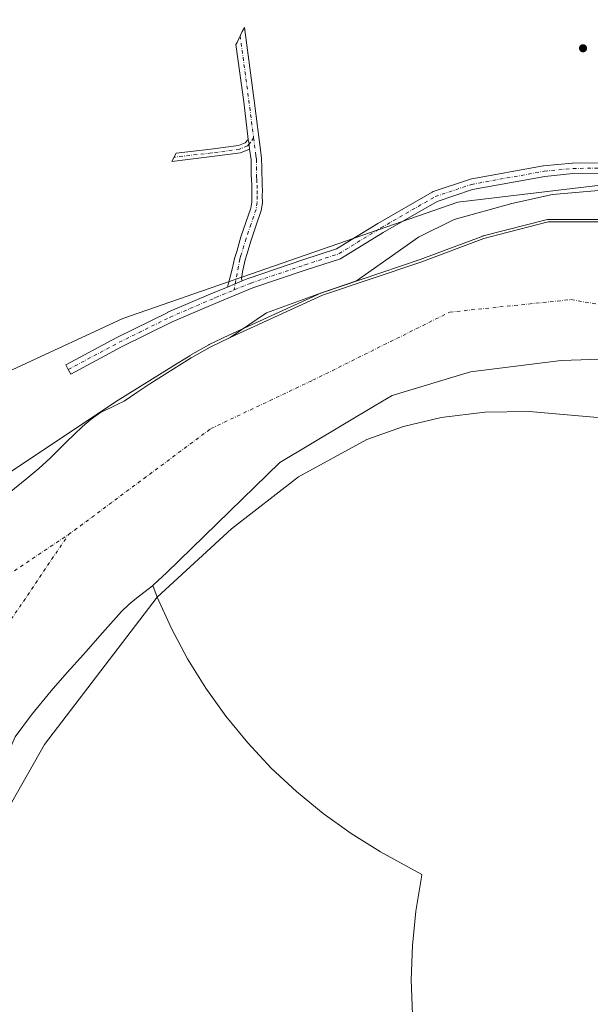
# Model space of a CAD drawing. Units: metres. Extents: x 556507 to 559959, y 4700908 to 4703244.
# Drawn here: x 558295 to 558511, y 4701176 to 4701550 of the extents above; entities that cross this region are included whole.
import ezdxf

# ---------------------------------------------------------------- set-up
doc = ezdxf.new("R2010")
doc.units = ezdxf.units.M
doc.header["$MEASUREMENT"] = 0
doc.linetypes.add('DGN Style 4', pattern=[2.6384748266838614, 1.318413404963828, -0.6592067024819142, 0.001648016756204785, -0.6592067024819142])
for name, color, linetype, lineweight in [('Arbolado forestal CxS', 92, 'Continuous', 0), ('Camino Cxs', 7, 'Continuous', 0), ('Camino eje', 30, 'DGN Style 4', 13), ('Corriente artificial eje', 142, 'DGN Style 4', 0), ('Corriente natural Cxs', 4, 'Continuous', 13), ('Corriente natural eje', 4, 'DGN Style 4', 0), ('Cultivos herbáceos CxS', 92, 'Continuous', 0), ('Curva de nivel normal', 30, 'Continuous', 0), ('Matorral CxS', 135, 'Continuous', 0), ('Pastizal CxS', 92, 'Continuous', 0), ('Punto de cota en terreno', 7, 'Continuous', 0), ('Suelo desnudo CxS', 253, 'Continuous', 0)]:
    doc.layers.add(name, color=color, linetype=linetype, lineweight=lineweight)

# ---------------------------------------------------------------- blocks, each defined once
blk = doc.blocks.new('*U5')
at = {"layer": 'Cultivos herbáceos CxS', "color": 92, "linetype": 'Continuous', "lineweight": 0}
blk.add_polyline3d([(558584.4764999999, 4701604.2435, 343.9233999999997), (558594.3443, 4701546.053900001, 343.8142999999982), (558596.6139000002, 4701533.853900001, 343.4296000000031), (558595.2134999996, 4701523.6841, 343.9667000000045), (558589.2128999997, 4701509.5843, 344.0120000000024), (558581.0223000003, 4701494.7645, 344.3215000000055), (558461.0142999999, 4701480.4725, 343.7963000000018), (558333.8592999997, 4701436.354900001, 342.3570999999938), (558265.7664999999, 4701404.778100001, 342.6778000000049)], dxfattribs=at)
blk = doc.blocks.new('*U18')
at = {"layer": 'Suelo desnudo CxS', "color": 253, "linetype": 'Continuous', "lineweight": 0}
for points in [[(558519.1124, 4701421.003699999, 339.8806999999942), (558500.2608000003, 4701420.3422, 339.6901999999973), (558465.8649000004, 4701416.0427, 339.2795000000042), (558436.0992000002, 4701407.113, 339.2927999999956), (558429.6233000001, 4701403.247500001, 339.3108000000066), (558393.4349999996, 4701381.6468, 339.3937000000006), (558350.4200999998, 4701339.790100001, 340.4703000000009), (558345.6015999997, 4701335.329800001, 340.5271000000066), (558345.1786000002, 4701334.938200001, 340.5265999999974), (558345.0401999997, 4701334.8101, 340.527700000006), (558339.0601000004, 4701330.090100001, 340.1456999999937), (558336.0900999998, 4701327.720100001, 340.0007999999943), (558333.3701, 4701325.0801, 339.9412000000011), (558326.1201, 4701316.9301, 339.8233000000037), (558318.8800999997, 4701308.780099999, 339.7381000000024), (558312.7500999998, 4701301.890100001, 339.2002999999968), (558306.6300999997, 4701294.9801, 338.9879999999976), (558299.0900999998, 4701285.8101, 339.2697000000044), (558292.9600999998, 4701277.4301, 339.0844999999972)], [(558290.7200999996, 4701370.0701, 340.4513000000007), (558297.4401000004, 4701375.5001, 340.6006000000052), (558301.9301000005, 4701379.3201, 340.9811000000045), (558306.2701000003, 4701383.290100001, 341.2627999999968), (558309.2901, 4701386.290100001, 341.0786999999983), (558312.3000999996, 4701389.300100001, 340.6768000000012), (558315.3901000004, 4701392.300100001, 340.4495000000024), (558318.5100999996, 4701395.270099999, 340.6895999999979), (558321.8102000002, 4701398.0801, 340.7342000000062), (558325.3601000002, 4701400.5801, 340.8007000000071), (558329.8400999998, 4701402.7301, 340.5449999999983), (558331.7318000002, 4701403.637800001, 340.727899999998), (558334.3000999996, 4701404.870100001, 340.7697999999946), (558339.2001, 4701408.1601, 340.9976000000024), (558344.1001000004, 4701411.450099999, 341.2621999999974), (558351.8800999997, 4701416.4301, 341.5913), (558359.7301000003, 4701421.3301, 341.1113999999943), (558359.9709000001, 4701421.467599999, 341.0969999999944), (558366.9801000003, 4701425.470100001, 340.8050999999978), (558374.5100999996, 4701429.110099999, 340.3454999999958), (558379.2892000005, 4701431.2917, 340.2770000000019), (558409.6408000002, 4701445.147, 341.4409000000014), (558447.0132999998, 4701457.7147, 338.7470999999932), (558470.8257999998, 4701466.644400001, 338.7513000000035), (558476.6409999998, 4701468.137499999, 338.8160999999964), (558495.2998000003, 4701472.928300001, 338.6073999999935), (558503.5894999999, 4701472.928300001, 338.790599999993), (558523.5796999997, 4701472.928300001, 338.5690000000032)]]:
    blk.add_polyline3d(points, dxfattribs=at)
blk = doc.blocks.new('*U19')
at = {"layer": 'Corriente natural Cxs', "color": 4, "linetype": 'Continuous', "lineweight": 13}
for points in [[(558519.1124, 4701421.003699999, 339.8806999999942), (558500.2608000003, 4701420.3422, 339.6901999999973), (558465.8649000004, 4701416.0427, 339.2795000000042), (558436.0992000002, 4701407.113, 339.2927999999956), (558429.6233000001, 4701403.247500001, 339.3108000000066), (558393.4349999996, 4701381.6468, 339.3937000000006), (558350.4200999998, 4701339.790100001, 340.4703000000009), (558345.6015999997, 4701335.329800001, 340.5271000000066), (558345.1786000002, 4701334.938200001, 340.5265999999974), (558345.0401999997, 4701334.8101, 340.527700000006), (558339.0601000004, 4701330.090100001, 340.1456999999937), (558336.0900999998, 4701327.720100001, 340.0007999999943), (558333.3701, 4701325.0801, 339.9412000000011), (558326.1201, 4701316.9301, 339.8233000000037), (558318.8800999997, 4701308.780099999, 339.7381000000024), (558312.7500999998, 4701301.890100001, 339.2002999999968), (558306.6300999997, 4701294.9801, 338.9879999999976), (558299.0900999998, 4701285.8101, 339.2697000000044), (558292.9600999998, 4701277.4301, 339.0844999999972)], [(558290.7200999996, 4701370.0701, 340.4513000000007), (558297.4401000004, 4701375.5001, 340.6006000000052), (558301.9301000005, 4701379.3201, 340.9811000000045), (558306.2701000003, 4701383.290100001, 341.2627999999968), (558309.2901, 4701386.290100001, 341.0786999999983), (558312.3000999996, 4701389.300100001, 340.6768000000012), (558315.3901000004, 4701392.300100001, 340.4495000000024), (558318.5100999996, 4701395.270099999, 340.6895999999979), (558321.8102000002, 4701398.0801, 340.7342000000062), (558325.3601000002, 4701400.5801, 340.8007000000071), (558329.8400999998, 4701402.7301, 340.5449999999983), (558331.7318000002, 4701403.637800001, 340.727899999998), (558334.3000999996, 4701404.870100001, 340.7697999999946), (558339.2001, 4701408.1601, 340.9976000000024), (558344.1001000004, 4701411.450099999, 341.2621999999974), (558351.8800999997, 4701416.4301, 341.5913), (558359.7301000003, 4701421.3301, 341.1113999999943), (558359.9709000001, 4701421.467599999, 341.0969999999944), (558366.9801000003, 4701425.470100001, 340.8050999999978), (558374.5100999996, 4701429.110099999, 340.3454999999958), (558388.3964999998, 4701438.385500001, 341.4897000000055), (558409.2987000002, 4701446.0584, 342.0350999999937), (558422.5278000003, 4701450.556299999, 340.1405999999988), (558434.9633, 4701459.287599999, 341.2859999999928), (558446.0757999998, 4701467.225099999, 341.9823999999935), (558459.5696, 4701473.8397, 341.3938999999955), (558481.5300000003, 4701479.925100001, 341.1742999999988), (558496.8759000005, 4701483.364700001, 341.4421000000002), (558515.9259000003, 4701484.952199999, 341.9076000000059)]]:
    blk.add_polyline3d(points, dxfattribs=at)
blk = doc.blocks.new('5PATER')
at = {"layer": 'Matorral CxS', "linetype": 'Continuous', "lineweight": 0}
h = blk.add_hatch(color=51, dxfattribs=at)
edge = h.paths.add_edge_path()
edge.add_ellipse((0, 0), major_axis=(-0.1095731443231308, -0.1110710700762829), ratio=0.9994222409660322, start_angle=0, end_angle=360)

msp = doc.modelspace()

# ---------------------------------------------------------------- linework, layer by layer
at = {"layer": 'Arbolado forestal CxS', "color": 92, "linetype": 'Continuous', "lineweight": 0}
for points in [[(558443.7381999996, 4701172.1294, 342.4804000000004), (558443.3099999996, 4701185.210000001, 342.639599999995), (558443.7381999996, 4701198.2906, 342.770399999994), (558445.0209999997, 4701211.315199999, 342.8102000000072), (558447.1529000001, 4701224.2281, 342.5718000000052), (558447.3607000001, 4701225.258500001, 342.5176000000066), (558436.6622000001, 4701231.029999999, 342.5213999999978), (558431.6200000001, 4701233.844900001, 342.4707000000053), (558420.5059000002, 4701240.756100001, 342.7538000000059), (558409.8677000003, 4701248.3793, 342.6301999999997), (558399.7507999997, 4701256.682, 342.770199999999), (558390.1985999999, 4701265.628599999, 342.7804999999935), (558381.2520000003, 4701275.1808, 342.4201999999932), (558372.9494000003, 4701285.297700001, 342.1113999999943), (558365.3260000004, 4701295.935799999, 342.123900000006), (558358.4149000002, 4701307.050000001, 342.6195000000007), (558352.2452999996, 4701318.5922, 341.693299999999), (558346.8439999997, 4701330.5132, 341.1183000000019), (558345.1786000002, 4701334.938200001, 340.5265999999974), (558345.6015999997, 4701335.329800001, 340.5271000000066), (558350.4200999998, 4701339.790100001, 340.4703000000009), (558393.4349999996, 4701381.6468, 339.3937000000006), (558429.6233000001, 4701403.247500001, 339.3108000000066), (558436.0992000002, 4701407.113, 339.2927999999956), (558465.8649000004, 4701416.0427, 339.2795000000042), (558500.2608000003, 4701420.3422, 339.6901999999973), (558519.1124, 4701421.003699999, 339.8806999999942)], [(558767.4905000003, 4701151.1281, 339.1227000000072), (558766.8289999999, 4701182.547499999, 339.5685999999987), (558764.5138999998, 4701229.180400001, 339.7290000000066), (558757.2378000002, 4701259.938300001, 339.303899999999), (558740.7012999998, 4701287.0581, 338.9116000000067), (558723.1727, 4701301.610200001, 338.7635000000009), (558709.2819999997, 4701313.5165, 338.6321999999927), (558680.5085000005, 4701331.706599999, 339.0503000000026), (558641.4824000001, 4701358.4957, 338.9192999999942), (558599.4797, 4701382.969799999, 340.4282999999996), (558576.6594000002, 4701399.506200001, 340.3573999999935), (558550.8624, 4701415.711999999, 339.8717999999935), (558519.1124, 4701421.003699999, 339.8806999999942), (558500.2608000003, 4701420.3422, 339.6901999999973), (558465.8649000004, 4701416.0427, 339.2795000000042), (558436.0992000002, 4701407.113, 339.2927999999956), (558429.6233000001, 4701403.247500001, 339.3108000000066), (558393.4349999996, 4701381.6468, 339.3937000000006), (558350.4200999998, 4701339.790100001, 340.4703000000009), (558345.6015999997, 4701335.329800001, 340.5271000000066), (558345.1786000002, 4701334.938200001, 340.5265999999974)], [(558345.1786000002, 4701334.938200001, 340.5265999999974), (558346.8439999997, 4701330.5132, 341.1183000000019), (558352.2452999996, 4701318.5922, 341.693299999999), (558358.4149000002, 4701307.050000001, 342.6195000000007), (558365.3260000004, 4701295.935799999, 342.123900000006), (558372.9494000003, 4701285.297700001, 342.1113999999943), (558381.2520000003, 4701275.1808, 342.4201999999932), (558390.1985999999, 4701265.628599999, 342.7804999999935), (558399.7507999997, 4701256.682, 342.770199999999), (558409.8677000003, 4701248.3793, 342.6301999999997), (558420.5059000002, 4701240.756100001, 342.7538000000059), (558431.6200000001, 4701233.844900001, 342.4707000000053), (558436.6622000001, 4701231.029999999, 342.5213999999978), (558447.3607000001, 4701225.258500001, 342.5176000000066), (558447.1529000001, 4701224.2281, 342.5718000000052), (558445.0209999997, 4701211.315199999, 342.8102000000072), (558443.7381999996, 4701198.2906, 342.770399999994), (558443.3099999996, 4701185.210000001, 342.639599999995), (558443.7381999996, 4701172.1294, 342.4804000000004)]]:
    msp.add_polyline3d(points, dxfattribs=at)
at = {"layer": 'Camino Cxs', "color": 7, "linetype": 'Continuous', "lineweight": 0, "extrusion": (-0.3807449102340633, 0.924675930715944, 0.002781453838848412), "elevation": 4134719.119706271, "flags": 128}
msp.add_lwpolyline([(-2306382.08855966, -11156.10102265706), (-2306379.199011313, -11156.09522263462), (-2306375.950606275, -11156.06352251201)], dxfattribs=at)
msp.add_lwpolyline([(-2306382.08855966, -11156.10102265706), (-2306379.199011313, -11156.09522263462), (-2306375.950606275, -11156.06352251201)], dxfattribs=at)
at = {"layer": 'Camino Cxs', "color": 7, "linetype": 'Continuous', "lineweight": 0}
for points in [[(558379.1793000001, 4701450.5814, 344.4725000000035), (558376.5073999995, 4701449.4812, 344.4783000000025), (558373.5037000002, 4701448.2443, 344.5099999999948), (558373.9222999997, 4701449.7685, 344.5301000000036), (558374.6102999998, 4701452.096899999, 344.5412000000069), (558375.4568999996, 4701455.4835, 344.1728000000003), (558376.1801000005, 4701459.0701, 343.790599999993), (558377.0800999999, 4701461.7601, 343.5381000000052), (558378.6700999998, 4701467.2401, 343.1331000000064), (558380.5701000001, 4701472.690099999, 343.1122000000032), (558382.4600999998, 4701478.200099999, 343.1318000000028), (558382.7901, 4701480.4901, 343.1457999999984), (558382.7600999996, 4701482.8301, 343.1533999999957), (558382.7801000001, 4701484.840100001, 343.1585000000051), (558382.7600999996, 4701486.860099999, 343.1631000000052), (558382.6700999998, 4701488.970100001, 343.3070000000007), (558382.5701000001, 4701491.0801, 343.4909999999945), (558382.6001000004, 4701493.8101, 344.3889999999956), (558382.5100999996, 4701496.540100001, 345.8586000000068), (558381.9691000005, 4701500.6391, 346.9674999999988), (558381.8000999996, 4701502.090100001, 347.2406000000047), (558381.7285000002, 4701502.6513, 347.2648999999947), (558381.4505000003, 4701504.2347, 346.7603999999992), (558379.7100999998, 4701518.4901, 343.5048999999999), (558376.7799000005, 4701540.263300001, 343.5144), (558377.1857000003, 4701541.1361, 343.5178000000014), (558379.1552999998, 4701545.2477, 343.457899999994), (558379.9676999999, 4701546.7675, 343.4241000000038), (558383.6901000004, 4701519.0101, 343.4517999999953), (558386.3300999999, 4701498.3101, 351.9496999999974), (558386.5201000003, 4701496.860099999, 351.2177999999985), (558386.6201, 4701493.860099999, 346.895399999994), (558386.5900999998, 4701491.1601, 344.429999999993), (558386.6901000004, 4701489.1501, 343.7844000000041), (558386.7801000001, 4701486.970100001, 343.2323999999935), (558386.8000999996, 4701484.840100001, 343.2137999999977), (558386.7801000001, 4701482.8301, 343.1956999999966), (558386.8101000004, 4701480.2301, 343.1996999999974), (558386.3800999997, 4701477.2501, 343.2045999999973), (558384.3701, 4701471.380100001, 343.2682000000059), (558382.5000999998, 4701466.020099999, 343.3791999999958), (558380.9101, 4701460.5701, 343.7844999999944), (558380.2500999998, 4701458.550100001, 344.0445000000037), (558379.3065999998, 4701454.048400001, 344.3652000000002), (558379.1083000004, 4701453.102299999, 344.4222000000009), (558378.8964999998, 4701451.356100001, 344.4643000000069)], [(558381.9691000005, 4701500.6391, 346.9674999999988), (558378.4643000001, 4701499.219900001, 344.0504999999976), (558367.5963000003, 4701497.7391, 343.4885999999969), (558352.4534999998, 4701495.904100001, 343.3842000000004), (558354.0950999996, 4701499.0329, 343.489499999996), (558367.2500999998, 4701500.517700001, 343.5019999999931), (558377.7407000001, 4701501.947100001, 343.6536999999953), (558380.2849000003, 4701502.973099999, 345.9309000000067), (558381.4505000003, 4701504.2347, 346.7603999999992), (558381.7285000002, 4701502.6513, 347.2648999999947), (558381.8000999996, 4701502.090100001, 347.2406000000047)]]:
    msp.add_polyline3d(points, close=True, dxfattribs=at)
for points in [[(558381.4505000003, 4701504.2347, 346.7603999999992), (558379.7100999998, 4701518.4901, 343.5048999999999), (558376.7799000005, 4701540.263300001, 343.5144), (558377.1857000003, 4701541.1361, 343.5178000000014), (558379.1552999998, 4701545.2477, 343.457899999994), (558379.9676999999, 4701546.7675, 343.4241000000038), (558383.6901000004, 4701519.0101, 343.4517999999953), (558386.3300999999, 4701498.3101, 351.9496999999974), (558386.5201000003, 4701496.860099999, 351.2177999999985), (558386.6201, 4701493.860099999, 346.895399999994), (558386.5900999998, 4701491.1601, 344.429999999993), (558386.6901000004, 4701489.1501, 343.7844000000041), (558386.7801000001, 4701486.970100001, 343.2323999999935), (558386.8000999996, 4701484.840100001, 343.2137999999977), (558386.7801000001, 4701482.8301, 343.1956999999966), (558386.8101000004, 4701480.2301, 343.1996999999974), (558386.3800999997, 4701477.2501, 343.2045999999973), (558384.3701, 4701471.380100001, 343.2682000000059), (558382.5000999998, 4701466.020099999, 343.3791999999958), (558380.9101, 4701460.5701, 343.7844999999944), (558380.2500999998, 4701458.550100001, 344.0445000000037), (558379.3065999998, 4701454.048400001, 344.3652000000002), (558379.1083000004, 4701453.102299999, 344.4222000000009), (558378.8964999998, 4701451.356100001, 344.4643000000069), (558379.1793000001, 4701450.5814, 344.4725000000035)], [(558381.9691000005, 4701500.6391, 346.9674999999988), (558378.4643000001, 4701499.219900001, 344.0504999999976), (558367.5963000003, 4701497.7391, 343.4885999999969), (558352.4534999998, 4701495.904100001, 343.3842000000004), (558354.0950999996, 4701499.0329, 343.489499999996), (558367.2500999998, 4701500.517700001, 343.5019999999931), (558377.7407000001, 4701501.947100001, 343.6536999999953), (558380.2849000003, 4701502.973099999, 345.9309000000067), (558381.4505000003, 4701504.2347, 346.7603999999992)], [(558381.4505000003, 4701504.2347, 346.7603999999992), (558381.7285000002, 4701502.6513, 347.2648999999947), (558381.8000999996, 4701502.090100001, 347.2406000000047), (558381.9691000005, 4701500.6391, 346.9674999999988)], [(558381.4505000003, 4701504.2347, 346.7603999999992), (558381.7285000002, 4701502.6513, 347.2648999999947), (558381.8000999996, 4701502.090100001, 347.2406000000047), (558381.9691000005, 4701500.6391, 346.9674999999988)], [(558373.5037000002, 4701448.2443, 344.5099999999948), (558373.9222999997, 4701449.7685, 344.5301000000036), (558374.6102999998, 4701452.096899999, 344.5412000000069), (558375.4568999996, 4701455.4835, 344.1728000000003), (558376.1801000005, 4701459.0701, 343.790599999993), (558377.0800999999, 4701461.7601, 343.5381000000052), (558378.6700999998, 4701467.2401, 343.1331000000064), (558380.5701000001, 4701472.690099999, 343.1122000000032), (558382.4600999998, 4701478.200099999, 343.1318000000028), (558382.7901, 4701480.4901, 343.1457999999984), (558382.7600999996, 4701482.8301, 343.1533999999957), (558382.7801000001, 4701484.840100001, 343.1585000000051), (558382.7600999996, 4701486.860099999, 343.1631000000052), (558382.6700999998, 4701488.970100001, 343.3070000000007), (558382.5701000001, 4701491.0801, 343.4909999999945), (558382.6001000004, 4701493.8101, 344.3889999999956), (558382.5100999996, 4701496.540100001, 345.8586000000068), (558381.9691000005, 4701500.6391, 346.9674999999988)], [(558519.2207000004, 4701491.417500001, 344.0130999999965), (558504.6550000003, 4701491.287500001, 343.8222999999998), (558493.9774000002, 4701490.245800001, 343.6970000000001), (558466.5524000004, 4701485.259400001, 344.0666999999958), (558453.1202999996, 4701480.739, 344.110400000005), (558432.6808000002, 4701468.947000001, 344.3200999999972), (558416.8306999998, 4701459.172800001, 344.1024999999936), (558416.6221000003, 4701459.0606, 344.1059999999998), (558416.4017000003, 4701458.973900001, 344.1135000000068), (558403.4466000004, 4701454.743600001, 344.3840999999957), (558383.1447999999, 4701447.888499999, 344.4973000000027), (558369.7259999998, 4701442.363100001, 344.3426999999938), (558352.5900999998, 4701434.9814, 345.0770000000048), (558333.3508000001, 4701425.4935, 344.7839999999997), (558314.0647999998, 4701415.190199999, 346.8222999999998), (558313.1223999998, 4701416.9542, 347.8251000000019), (558312.1799999997, 4701418.7182, 348.8845000000001), (558331.4946, 4701429.036900001, 344.5837999999931), (558331.5525000002, 4701429.066600001, 344.579700000002), (558350.8669999996, 4701438.591600001, 344.084400000007), (558350.9603000004, 4701438.6347, 344.0825000000041), (558368.1732000001, 4701446.0494, 344.3724999999977), (558373.5037000002, 4701448.2443, 344.5099999999948), (558376.5073999995, 4701449.4812, 344.4783000000025), (558379.1793000001, 4701450.5814, 344.4725000000035), (558381.6819000002, 4701451.612000001, 344.5105999999942), (558381.7594, 4701451.642000001, 344.5121000000072), (558381.8036000002, 4701451.657500001, 344.5129000000015), (558402.1860999997, 4701458.539799999, 344.2905000000028), (558414.9337999999, 4701462.702400001, 344.3542000000016), (558430.6062000003, 4701472.367000001, 344.3675999999978), (558430.6562999999, 4701472.3969, 344.368100000007), (558451.2940999996, 4701484.303400001, 344.289300000004), (558451.6095000004, 4701484.450400001, 344.2887999999948), (558451.6556000002, 4701484.466499999, 344.2888999999996), (558465.4139999999, 4701489.096700001, 344.318299999999), (558465.6941000001, 4701489.1689, 344.3052000000025), (558493.3483999996, 4701494.197000001, 343.8895000000048), (558493.5066999998, 4701494.218800001, 343.8864000000031), (558504.3546000002, 4701495.277100001, 343.9361000000063), (558504.5308999997, 4701495.286499999, 343.9369000000006), (558519.3567000004, 4701495.4189, 343.9422999999952)], [(558379.1793000001, 4701450.5814, 344.4725000000035), (558381.6819000002, 4701451.612000001, 344.5105999999942), (558381.7594, 4701451.642000001, 344.5121000000072), (558381.8036000002, 4701451.657500001, 344.5129000000015), (558402.1860999997, 4701458.539799999, 344.2905000000028), (558414.9337999999, 4701462.702400001, 344.3542000000016), (558430.6062000003, 4701472.367000001, 344.3675999999978), (558430.6562999999, 4701472.3969, 344.368100000007), (558451.2940999996, 4701484.303400001, 344.289300000004), (558451.6095000004, 4701484.450400001, 344.2887999999948), (558451.6556000002, 4701484.466499999, 344.2888999999996), (558465.4139999999, 4701489.096700001, 344.318299999999), (558465.6941000001, 4701489.1689, 344.3052000000025), (558493.3483999996, 4701494.197000001, 343.8895000000048), (558493.5066999998, 4701494.218800001, 343.8864000000031), (558504.3546000002, 4701495.277100001, 343.9361000000063), (558504.5308999997, 4701495.286499999, 343.9369000000006), (558519.3567000004, 4701495.4189, 343.9422999999952)], [(558519.2207000004, 4701491.417500001, 344.0130999999965), (558504.6550000003, 4701491.287500001, 343.8222999999998), (558493.9774000002, 4701490.245800001, 343.6970000000001), (558466.5524000004, 4701485.259400001, 344.0666999999958), (558453.1202999996, 4701480.739, 344.110400000005), (558432.6808000002, 4701468.947000001, 344.3200999999972), (558416.8306999998, 4701459.172800001, 344.1024999999936), (558416.6221000003, 4701459.0606, 344.1059999999998), (558416.4017000003, 4701458.973900001, 344.1135000000068), (558403.4466000004, 4701454.743600001, 344.3840999999957), (558383.1447999999, 4701447.888499999, 344.4973000000027), (558369.7259999998, 4701442.363100001, 344.3426999999938), (558352.5900999998, 4701434.9814, 345.0770000000048), (558333.3508000001, 4701425.4935, 344.7839999999997), (558314.0647999998, 4701415.190199999, 346.8222999999998), (558313.1223999998, 4701416.9542, 347.8251000000019), (558312.1799999997, 4701418.7182, 348.8845000000001), (558331.4946, 4701429.036900001, 344.5837999999931), (558331.5525000002, 4701429.066600001, 344.579700000002), (558350.8669999996, 4701438.591600001, 344.084400000007), (558350.9603000004, 4701438.6347, 344.0825000000041), (558368.1732000001, 4701446.0494, 344.3724999999977), (558373.5037000002, 4701448.2443, 344.5099999999948)]]:
    msp.add_polyline3d(points, dxfattribs=at)
at = {"layer": 'Camino eje', "color": 30, "linetype": 'DGN Style 4', "lineweight": 13, "extrusion": (0.9909285912851301, 0.1331033597454995, 0.01854784618568563), "elevation": 1179110.704949849, "flags": 128}
msp.add_lwpolyline([(4585360.73610685, -21530.17833180698), (4585346.732122529, -21530.17477924843), (4585335.669025445, -21530.16272912291), (4585321.738088887, -21525.11596094709)], dxfattribs=at)
at = {"layer": 'Camino eje', "color": 30, "linetype": 'DGN Style 4', "lineweight": 13}
for points in [[(558383.4619000005, 4701504.9307, 348.550900000002), (558382.4370999997, 4701503.281300001, 347.7741999999998), (558381.7285000002, 4701502.6513, 347.2648999999947), (558381.1114999996, 4701501.796900001, 346.5626000000047), (558378.1025, 4701500.583500001, 343.8809000000037), (558367.4231000004, 4701499.128500001, 343.4965999999986), (558353.3092999998, 4701497.535300001, 343.4833000000072)], [(558383.4619000005, 4701504.9307, 348.550900000002), (558384.3400999998, 4701498.045100001, 349.1361000000034), (558384.5151000004, 4701496.700099999, 348.4658999999957), (558384.6101000002, 4701493.835100001, 345.6309000000037), (558384.5800999999, 4701491.120100001, 343.9557999999961), (558384.6300999997, 4701490.065099999, 343.7431999999972), (558384.6801000005, 4701489.0601, 343.5351999999984), (558384.7701000003, 4701486.915100001, 343.1975999999996), (558384.7901, 4701484.840100001, 343.1861999999965), (558384.7701000003, 4701482.8301, 343.1745999999985), (558384.8000999996, 4701480.360099999, 343.1723000000056), (558384.4200999998, 4701477.725099999, 343.1647999999986), (558382.4700999996, 4701472.0351, 343.2186999999976), (558380.5850999998, 4701466.630100001, 343.2673999999971), (558379.7901, 4701463.890100001, 343.4119999999967), (558378.9951, 4701461.165100001, 343.6659999999974), (558378.6651, 4701460.155099999, 343.7837), (558378.2150999998, 4701458.8101, 343.9308000000019), (558376.0790999997, 4701447.142000001, 344.4720999999991), (558376.0752999998, 4701447.120999999, 344.4713000000047)], [(558376.0752999998, 4701447.120999999, 344.4713000000047), (558382.4952999996, 4701449.762399999, 344.5135000000009), (558402.8827000001, 4701456.639699999, 344.3585000000021), (558415.8563999999, 4701460.871900001, 344.2743000000046), (558431.7440999998, 4701470.662900001, 344.3674000000028), (558452.3976999996, 4701482.570400001, 344.3570000000037), (558466.1657999996, 4701487.1994, 344.3463999999949), (558493.8332000002, 4701492.2215, 344.0832999999984), (558504.6880000001, 4701493.2773, 344.1085000000021), (558519.5137999998, 4701493.405300001, 344.2119999999995), (558532.3534000004, 4701491.415999999, 344.2829000000056), (558542.1486000001, 4701490.089400001, 344.3190000000032), (558553.3996000001, 4701487.703400001, 344.4823999999935), (558560.6799999997, 4701487.5689, 344.5236000000005), (558569.4172, 4701489.419500001, 344.3769999999931), (558577.2281, 4701492.5942, 347.7566999999981)], [(558313.1223999998, 4701416.9542, 347.8251000000019), (558332.4517999999, 4701427.273600001, 344.7030999999988), (558351.7810000004, 4701436.798699999, 344.5562000000064), (558368.9917000001, 4701444.206599999, 344.357600000003), (558376.0752999998, 4701447.120999999, 344.4713000000047)]]:
    msp.add_polyline3d(points, dxfattribs=at)
at = {"layer": 'Corriente artificial eje', "color": 142, "linetype": 'DGN Style 4', "lineweight": 0, "extrusion": (-0.009512965252006495, 0.01705324102383441, 0.9998093270532622), "elevation": 75200.57429455932, "flags": 128}
msp.add_lwpolyline([(-2777568.768606773, -3833022.093293593), (-2777822.729836669, -3832999.831979043), (-2777920.597680618, -3833007.610892502)], dxfattribs=at)
at = {"layer": 'Corriente natural Cxs', "color": 4, "linetype": 'Continuous', "lineweight": 13}
for points in [[(558290.7200999996, 4701370.0701, 340.4513000000007), (558297.4401000004, 4701375.5001, 340.6006000000052), (558301.9301000005, 4701379.3201, 340.9811000000045), (558306.2701000003, 4701383.290100001, 341.2627999999968), (558309.2901, 4701386.290100001, 341.0786999999983), (558312.3000999996, 4701389.300100001, 340.6768000000012), (558315.3901000004, 4701392.300100001, 340.4495000000024), (558318.5100999996, 4701395.270099999, 340.6895999999979), (558321.8102000002, 4701398.0801, 340.7342000000062), (558325.3601000002, 4701400.5801, 340.8007000000071), (558329.8400999998, 4701402.7301, 340.5449999999983), (558331.7318000002, 4701403.637800001, 340.727899999998), (558334.3000999996, 4701404.870100001, 340.7697999999946), (558339.2001, 4701408.1601, 340.9976000000024), (558344.1001000004, 4701411.450099999, 341.2621999999974), (558351.8800999997, 4701416.4301, 341.5913), (558359.7301000003, 4701421.3301, 341.1113999999943), (558359.9709000001, 4701421.467599999, 341.0969999999944), (558366.9801000003, 4701425.470100001, 340.8050999999978), (558374.5100999996, 4701429.110099999, 340.3454999999958), (558388.3964999998, 4701438.385500001, 341.4897000000055), (558409.2987000002, 4701446.0584, 342.0350999999937), (558422.5278000003, 4701450.556299999, 340.1405999999988), (558434.9633, 4701459.287599999, 341.2859999999928), (558446.0757999998, 4701467.225099999, 341.9823999999935), (558459.5696, 4701473.8397, 341.3938999999955), (558481.5300000003, 4701479.925100001, 341.1742999999988), (558496.8759000005, 4701483.364700001, 341.4421000000002), (558515.9259000003, 4701484.952199999, 341.9076000000059)], [(558519.1124, 4701421.003699999, 339.8806999999942), (558500.2608000003, 4701420.3422, 339.6901999999973), (558465.8649000004, 4701416.0427, 339.2795000000042), (558436.0992000002, 4701407.113, 339.2927999999956), (558429.6233000001, 4701403.247500001, 339.3108000000066), (558393.4349999996, 4701381.6468, 339.3937000000006), (558350.4200999998, 4701339.790100001, 340.4703000000009), (558345.6015999997, 4701335.329800001, 340.5271000000066), (558345.1786000002, 4701334.938200001, 340.5265999999974), (558345.0401999997, 4701334.8101, 340.527700000006), (558339.0601000004, 4701330.090100001, 340.1456999999937), (558336.0900999998, 4701327.720100001, 340.0007999999943), (558333.3701, 4701325.0801, 339.9412000000011), (558326.1201, 4701316.9301, 339.8233000000037), (558318.8800999997, 4701308.780099999, 339.7381000000024), (558312.7500999998, 4701301.890100001, 339.2002999999968), (558306.6300999997, 4701294.9801, 338.9879999999976), (558299.0900999998, 4701285.8101, 339.2697000000044), (558292.9600999998, 4701277.4301, 339.0844999999972)]]:
    msp.add_polyline3d(points, dxfattribs=at)
at = {"layer": 'Corriente natural eje', "color": 4, "linetype": 'DGN Style 4', "lineweight": 0}
for points in [[(558313.1801000005, 4701354.2301, 338.5258999999933), (558367.2801000001, 4701394.5001, 338.610400000005), (558405.8847000003, 4701412.830399999, 338.6732000000048), (558457.9025999998, 4701438.6963, 338.6955000000016), (558503.9402000001, 4701443.458799999, 338.9873999999982), (558559.5027999999, 4701433.933800001, 338.8154000000068), (558575.5575000001, 4701427.8781, 338.6616000000067)], [(557953.5345000001, 4700914.3444, 340.4772999999986), (557953.5401, 4700914.350099999, 340.4771000000038), (557964.0549999997, 4700924.499600001, 340.428899999999), (557989.2143999999, 4700927.6742, 339.942200000005), (558014.6144000003, 4700937.410900001, 339.7033999999985), (558029.8543999996, 4700952.227600001, 339.4698999999964), (558054.6195, 4700977.415999999, 339.4897000000055), (558090.1796000004, 4701019.961100001, 339.3564999999944), (558111.3463000003, 4701050.652799999, 339.3788000000059), (558146.2713000001, 4701086.6362, 339.5206000000035), (558171.8831000002, 4701119.444599999, 339.670499999993), (558181.8572000006, 4701137.5847, 339.6744000000036), (558208.051, 4701177.0077, 339.2394000000059), (558236.6261, 4701224.103599999, 338.9731000000029), (558256.2315999996, 4701269.959100001, 339.2514999999985), (558313.1801000005, 4701354.2301, 338.5258999999933)]]:
    msp.add_polyline3d(points, dxfattribs=at)
at = {"layer": 'Cultivos herbáceos CxS', "color": 92, "linetype": 'Continuous', "lineweight": 0}
msp.add_polyline3d([(557940.2802999998, 4701324.406099999, 344.1585000000051), (557951.6187000005, 4701306.378699999, 344.579700000002), (557969.5846999995, 4701273.698100001, 344.3074999999953), (558029.2133, 4701282.034499999, 343.6974000000046), (558153.7385, 4701353.972100001, 342.8515000000043), (558265.7664999999, 4701404.778100001, 342.6778000000049), (558333.8592999997, 4701436.354900001, 342.3570999999938), (558461.0142999999, 4701480.4725, 343.7963000000018), (558581.0223000003, 4701494.7645, 344.3215000000055)], dxfattribs=at)
at = {"layer": 'Curva de nivel normal', "color": 30, "linetype": 'Continuous', "lineweight": 0, "elevation": 340, "flags": 128}
for points in [[(558525.3962000003, 4701473.928400001), (558495.2998000003, 4701473.928400001), (558495.1744999997, 4701473.920499999), (558495.0510999998, 4701473.897), (558470.5771000005, 4701467.613100001), (558470.5168000003, 4701467.595600001), (558470.4747000001, 4701467.580800001), (558446.6782999998, 4701458.657199999), (558409.3221000005, 4701446.094900001), (558409.2478, 4701446.066600001), (558409.2254999997, 4701446.0568), (558374.0948000001, 4701430.019900001), (558374.0749000004, 4701430.010500001), (558366.5449000001, 4701426.3705), (558366.5061999997, 4701426.3508), (558366.4841999998, 4701426.3386), (558359.2341999998, 4701422.1986), (558359.2006000001, 4701422.178500001), (558352.5602000002, 4701418.033600001), (558352.4699999997, 4701417.9901), (558331.0099999999, 4701404.610099999), (558273.7934999998, 4701366.5156)], [(558522.7400000002, 4701398.0001), (558488.0199999996, 4701400.940099999), (558471.29, 4701400.7501), (558454.6799999997, 4701398.6501), (558440.3399999999, 4701395.2401), (558426.4100000003, 4701390.4001), (558400.5700000003, 4701376.140100001), (558375.0700000003, 4701356.380100001), (558346.8300000001, 4701330.530099999), (558304.1222000001, 4701274.540899999), (558285.1447999999, 4701241.273399999)]]:
    msp.add_lwpolyline(points, dxfattribs=at)
at = {"layer": 'Pastizal CxS', "color": 92, "linetype": 'Continuous', "lineweight": 0}
for points in [[(557940.2802999998, 4701324.406099999, 344.1585000000051), (557951.6187000005, 4701306.378699999, 344.579700000002), (557969.5846999995, 4701273.698100001, 344.3074999999953), (558029.2133, 4701282.034499999, 343.6974000000046), (558153.7385, 4701353.972100001, 342.8515000000043), (558265.7664999999, 4701404.778100001, 342.6778000000049), (558333.8592999997, 4701436.354900001, 342.3570999999938), (558461.0142999999, 4701480.4725, 343.7963000000018), (558581.0223000003, 4701494.7645, 344.3215000000055)], [(558265.7664999999, 4701404.778100001, 342.6778000000049), (558333.8592999997, 4701436.354900001, 342.3570999999938), (558461.0142999999, 4701480.4725, 343.7963000000018), (558581.0223000003, 4701494.7645, 344.3215000000055), (558579.5116999997, 4701492.023499999, 344.3052000000025), (558601.1945000002, 4701495.315099999, 343.2357000000048), (558623.3135000002, 4701487.3529, 345.2646999999997), (558653.3941000003, 4701467.002499999, 343.4196999999986), (558676.3970999997, 4701460.8091, 342.8462), (558707.3629000001, 4701451.076500001, 343.0918999999994), (558731.2521000003, 4701445.768300001, 342.4703000000009), (558753.3699000003, 4701435.150900001, 342.9055999999982), (558776.3733000001, 4701412.146500001, 342.9416000000056), (558794.0673000002, 4701384.719500001, 342.5785999999935), (558811.7605, 4701355.522299999, 342.997000000003), (558830.3393000001, 4701317.478499999, 343.7409999999945), (558850.6870999997, 4701277.6655, 342.510500000004)], [(558523.5796999997, 4701472.928300001, 338.5690000000032), (558503.5894999999, 4701472.928300001, 338.790599999993), (558495.2998000003, 4701472.928300001, 338.6073999999935), (558476.6409999998, 4701468.137499999, 338.8160999999964), (558470.8257999998, 4701466.644400001, 338.7513000000035), (558447.0132999998, 4701457.7147, 338.7470999999932), (558409.6408000002, 4701445.147, 341.4409000000014), (558379.2892000005, 4701431.2917, 340.2770000000019), (558374.5100999996, 4701429.110099999, 340.3454999999958), (558366.9801000003, 4701425.470100001, 340.8050999999978), (558359.9709000001, 4701421.467599999, 341.0969999999944), (558359.7301000003, 4701421.3301, 341.1113999999943), (558351.8800999997, 4701416.4301, 341.5913), (558344.1001000004, 4701411.450099999, 341.2621999999974), (558339.2001, 4701408.1601, 340.9976000000024), (558334.3000999996, 4701404.870100001, 340.7697999999946), (558331.7318000002, 4701403.637800001, 340.727899999998), (558329.8400999998, 4701402.7301, 340.5449999999983), (558325.3601000002, 4701400.5801, 340.8007000000071), (558321.8102000002, 4701398.0801, 340.7342000000062), (558318.5100999996, 4701395.270099999, 340.6895999999979), (558315.3901000004, 4701392.300100001, 340.4495000000024), (558312.3000999996, 4701389.300100001, 340.6768000000012), (558309.2901, 4701386.290100001, 341.0786999999983), (558306.2701000003, 4701383.290100001, 341.2627999999968), (558301.9301000005, 4701379.3201, 340.9811000000045), (558297.4401000004, 4701375.5001, 340.6006000000052), (558290.7200999996, 4701370.0701, 340.4513000000007)], [(558523.5796999997, 4701472.928300001, 338.5690000000032), (558503.5894999999, 4701472.928300001, 338.790599999993), (558495.2998000003, 4701472.928300001, 338.6073999999935), (558476.6409999998, 4701468.137499999, 338.8160999999964), (558470.8257999998, 4701466.644400001, 338.7513000000035), (558447.0132999998, 4701457.7147, 338.7470999999932), (558409.6408000002, 4701445.147, 341.4409000000014), (558379.2892000005, 4701431.2917, 340.2770000000019), (558374.5100999996, 4701429.110099999, 340.3454999999958), (558366.9801000003, 4701425.470100001, 340.8050999999978), (558359.9709000001, 4701421.467599999, 341.0969999999944), (558359.7301000003, 4701421.3301, 341.1113999999943), (558351.8800999997, 4701416.4301, 341.5913), (558344.1001000004, 4701411.450099999, 341.2621999999974), (558339.2001, 4701408.1601, 340.9976000000024), (558334.3000999996, 4701404.870100001, 340.7697999999946), (558331.7318000002, 4701403.637800001, 340.727899999998), (558329.8400999998, 4701402.7301, 340.5449999999983), (558325.3601000002, 4701400.5801, 340.8007000000071), (558321.8102000002, 4701398.0801, 340.7342000000062), (558318.5100999996, 4701395.270099999, 340.6895999999979), (558315.3901000004, 4701392.300100001, 340.4495000000024), (558312.3000999996, 4701389.300100001, 340.6768000000012), (558309.2901, 4701386.290100001, 341.0786999999983), (558306.2701000003, 4701383.290100001, 341.2627999999968), (558301.9301000005, 4701379.3201, 340.9811000000045), (558297.4401000004, 4701375.5001, 340.6006000000052), (558290.7200999996, 4701370.0701, 340.4513000000007)]]:
    msp.add_polyline3d(points, dxfattribs=at)
at = {"layer": 'Suelo desnudo CxS', "color": 253, "linetype": 'Continuous', "lineweight": 0}
for points in [[(558523.5796999997, 4701472.928300001, 338.5690000000032), (558503.5894999999, 4701472.928300001, 338.790599999993), (558495.2998000003, 4701472.928300001, 338.6073999999935), (558476.6409999998, 4701468.137499999, 338.8160999999964), (558470.8257999998, 4701466.644400001, 338.7513000000035), (558447.0132999998, 4701457.7147, 338.7470999999932), (558409.6408000002, 4701445.147, 341.4409000000014), (558379.2892000005, 4701431.2917, 340.2770000000019), (558374.5100999996, 4701429.110099999, 340.3454999999958), (558366.9801000003, 4701425.470100001, 340.8050999999978), (558359.9709000001, 4701421.467599999, 341.0969999999944), (558359.7301000003, 4701421.3301, 341.1113999999943), (558351.8800999997, 4701416.4301, 341.5913), (558344.1001000004, 4701411.450099999, 341.2621999999974), (558339.2001, 4701408.1601, 340.9976000000024), (558334.3000999996, 4701404.870100001, 340.7697999999946), (558331.7318000002, 4701403.637800001, 340.727899999998), (558329.8400999998, 4701402.7301, 340.5449999999983), (558325.3601000002, 4701400.5801, 340.8007000000071), (558321.8102000002, 4701398.0801, 340.7342000000062), (558318.5100999996, 4701395.270099999, 340.6895999999979), (558315.3901000004, 4701392.300100001, 340.4495000000024), (558312.3000999996, 4701389.300100001, 340.6768000000012), (558309.2901, 4701386.290100001, 341.0786999999983), (558306.2701000003, 4701383.290100001, 341.2627999999968), (558301.9301000005, 4701379.3201, 340.9811000000045), (558297.4401000004, 4701375.5001, 340.6006000000052), (558290.7200999996, 4701370.0701, 340.4513000000007)], [(558767.4905000003, 4701151.1281, 339.1227000000072), (558766.8289999999, 4701182.547499999, 339.5685999999987), (558764.5138999998, 4701229.180400001, 339.7290000000066), (558757.2378000002, 4701259.938300001, 339.303899999999), (558740.7012999998, 4701287.0581, 338.9116000000067), (558723.1727, 4701301.610200001, 338.7635000000009), (558709.2819999997, 4701313.5165, 338.6321999999927), (558680.5085000005, 4701331.706599999, 339.0503000000026), (558641.4824000001, 4701358.4957, 338.9192999999942), (558599.4797, 4701382.969799999, 340.4282999999996), (558576.6594000002, 4701399.506200001, 340.3573999999935), (558550.8624, 4701415.711999999, 339.8717999999935), (558519.1124, 4701421.003699999, 339.8806999999942), (558500.2608000003, 4701420.3422, 339.6901999999973), (558465.8649000004, 4701416.0427, 339.2795000000042), (558436.0992000002, 4701407.113, 339.2927999999956), (558429.6233000001, 4701403.247500001, 339.3108000000066), (558393.4349999996, 4701381.6468, 339.3937000000006), (558350.4200999998, 4701339.790100001, 340.4703000000009), (558345.6015999997, 4701335.329800001, 340.5271000000066), (558345.1786000002, 4701334.938200001, 340.5265999999974)], [(558345.1786000002, 4701334.938200001, 340.5265999999974), (558345.0401999997, 4701334.8101, 340.527700000006), (558339.0601000004, 4701330.090100001, 340.1456999999937), (558336.0900999998, 4701327.720100001, 340.0007999999943), (558333.3701, 4701325.0801, 339.9412000000011), (558326.1201, 4701316.9301, 339.8233000000037), (558318.8800999997, 4701308.780099999, 339.7381000000024), (558312.7500999998, 4701301.890100001, 339.2002999999968), (558306.6300999997, 4701294.9801, 338.9879999999976), (558299.0900999998, 4701285.8101, 339.2697000000044), (558292.9600999998, 4701277.4301, 339.0844999999972), (558275.6952000001, 4701238.110099999, 339.75), (558253.2056, 4701204.0449, 339.3595999999961), (558243.9046999998, 4701190.982000001, 339.1842999999935)]]:
    msp.add_polyline3d(points, dxfattribs=at)

# ---------------------------------------------------------------- block references
at = {"layer": 'Corriente natural Cxs', "color": 4, "linetype": 'Continuous', "lineweight": 13}
msp.add_blockref('*U19', (0, 0), dxfattribs=at)
at = {"layer": 'Cultivos herbáceos CxS', "color": 92, "linetype": 'Continuous', "lineweight": 0}
msp.add_blockref('*U5', (0, 0), dxfattribs=at)
at = {"layer": 'Punto de cota en terreno', "color": 7, "linetype": 'Continuous', "lineweight": 0, "xscale": 10, "yscale": 10, "zscale": 10}
msp.add_blockref('5PATER', (558508.5300000003, 4701538.880000001, 342.8500000000058), dxfattribs=at)
at = {"layer": 'Suelo desnudo CxS', "color": 253, "linetype": 'Continuous', "lineweight": 0}
msp.add_blockref('*U18', (0, 0), dxfattribs=at)

doc.saveas('drawing.dxf')
